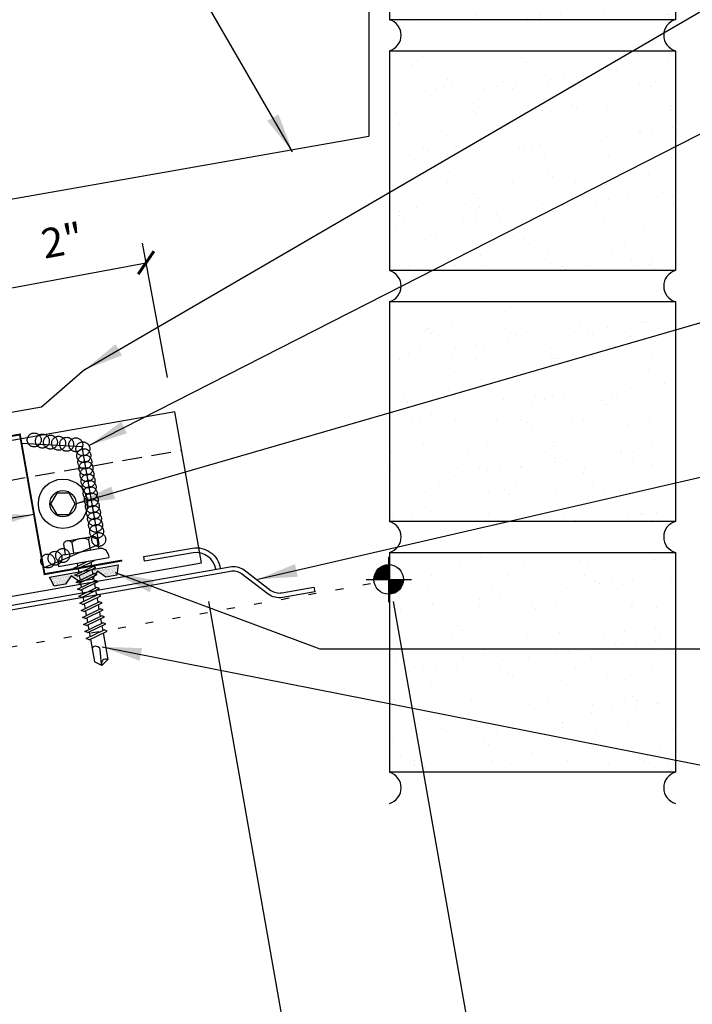
# Model space of a CAD drawing. Units: inches. Extents: x 7.9 to 40.8, y 6.3 to 38.
# Drawn here: x 24.6 to 33.1, y 12.6 to 25.1 of the extents above; entities that cross this region are included whole.
import ezdxf

# ---------------------------------------------------------------- set-up
doc = ezdxf.new("R2010")
doc.units = ezdxf.units.IN
doc.header["$MEASUREMENT"] = 0
for name, pattern in [('CENTER2', [1.125, 0.75, -0.125, 0.125, -0.125]), ('DASH2', [0.1875, 0.125, -0.0625]), ('DOT', [0.25, 0, -0.25])]:
    doc.linetypes.add(name, pattern=pattern)
for name, color, linetype in [('CLO', 3, 'Continuous'), ('DIM', 2, 'Continuous'), ('FASTENER', 9, 'Continuous'), ('PANEL', 11, 'Continuous'), ('SEALANT', 253, 'CENTER2'), ('SECTION', 11, 'Continuous'), ('STLA', 10, 'Continuous'), ('TAPE', 8, 'Continuous'), ('TEXT', 2, 'Continuous'), ('TRIM', 6, 'Continuous'), ('WALL', 9, 'Continuous')]:
    doc.layers.add(name, color=color, linetype=linetype)
doc.styles.add('TEXT', font='SIMPLEX', dxfattribs={"width": 0.75, "height": 6})
doc.styles.add('TEXT1', font='ROMANS.shx', dxfattribs={"width": 0.75, "height": 0.375})
doc.dimstyles.new('DETAIL', dxfattribs={"dimscale": 4, "dimtxt": 0.375, "dimasz": 0.0625, "dimexe": 0.0625, "dimexo": 0.125, "dimgap": 0.0625, "dimtad": 1, "dimdec": 4, "dimzin": 3, "dimdsep": 46, "dimlunit": 4, "dimtxsty": 'TEXT1', "dimblk": 'ARCHTICK', "dimcen": 0.0625, "dimclrd": 7, "dimclre": 7, "dimclrt": 2, "dimadec": 0, "dimazin": 0, "dimtfac": 0.59375, "dimtdec": 4, "dimtmove": 0, "dimatfit": 3, "dimfxl": 0, "dimfrac": 2, "dimtolj": 1, "dimtzin": 3, "dimarcsym": 0})
doc.dimstyles.new('DETAIL$7', dxfattribs={"dimscale": 4, "dimtxt": 6, "dimasz": 0.125, "dimexe": 0.0625, "dimexo": 0.125, "dimgap": 0.0625, "dimtad": 1, "dimdec": 5, "dimzin": 3, "dimdsep": 46, "dimlunit": 4, "dimtxsty": 'TEXT', "dimblk": 'ARCHTICK', "dimcen": 0.0625, "dimclrd": 7, "dimclre": 7, "dimclrt": 2, "dimadec": 0, "dimazin": 0, "dimtfac": 0.666667, "dimtdec": 5, "dimtmove": 0, "dimatfit": 3, "dimfxl": 0, "dimfrac": 2, "dimtolj": 1, "dimtzin": 3, "dimarcsym": 0})

# ---------------------------------------------------------------- blocks, each defined once
blk = doc.blocks.new('MB_516W')
blk.add_lwpolyline([(-0.078, 0.135), (-0.156, 0), (-0.078, -0.135), (0.078, -0.135), (0.156, 0), (0.078, 0.135)], close=True)
for radius in [0.312, 0.166]:
    blk.add_circle((0, 0), radius)
blk = doc.blocks.new('*X2')
at = {"color": 0}
for p, q in [((-0.434, 0.135), (-0.434, 0.135)), ((-0.422, 0.141), (-0.422, 0.141)), ((-0.422, 0.129), (-0.422, 0.129)), ((-0.41, 0.135), (-0.41, 0.135)), ((-0.398, 0.141), (-0.398, 0.141)), ((-0.398, 0.129), (-0.398, 0.129)), ((-0.387, 0.135), (-0.387, 0.135)), ((-0.375, 0.141), (-0.375, 0.141)), ((-0.375, 0.129), (-0.375, 0.129)), ((-0.363, 0.135), (-0.363, 0.135)), ((-0.352, 0.141), (-0.352, 0.141)), ((-0.352, 0.129), (-0.352, 0.129)), ((-0.34, 0.135), (-0.34, 0.135)), ((-0.328, 0.141), (-0.328, 0.141)), ((-0.328, 0.129), (-0.328, 0.129)), ((-0.316, 0.135), (-0.316, 0.135)), ((-0.305, 0.141), (-0.305, 0.141)), ((-0.305, 0.129), (-0.305, 0.129)), ((-0.293, 0.135), (-0.293, 0.135)), ((-0.281, 0.141), (-0.281, 0.141)), ((-0.281, 0.129), (-0.281, 0.129)), ((-0.27, 0.135), (-0.27, 0.135)), ((-0.258, 0.141), (-0.258, 0.141)), ((-0.258, 0.129), (-0.258, 0.129)), ((-0.246, 0.135), (-0.246, 0.135)), ((-0.234, 0.141), (-0.234, 0.141)), ((-0.234, 0.129), (-0.234, 0.129)), ((-0.223, 0.135), (-0.223, 0.135)), ((-0.211, 0.141), (-0.211, 0.141)), ((-0.211, 0.129), (-0.211, 0.129)), ((-0.199, 0.135), (-0.199, 0.135)), ((-0.188, 0.141), (-0.188, 0.141)), ((-0.188, 0.129), (-0.188, 0.129)), ((-0.176, 0.135), (-0.176, 0.135)), ((-0.164, 0.141), (-0.164, 0.141)), ((-0.164, 0.129), (-0.164, 0.129)), ((-0.152, 0.135), (-0.152, 0.135)), ((-0.141, 0.141), (-0.141, 0.141)), ((-0.141, 0.129), (-0.141, 0.129)), ((-0.129, 0.135), (-0.129, 0.135)), ((-0.117, 0.141), (-0.117, 0.141)), ((-0.117, 0.129), (-0.117, 0.129)), ((-0.105, 0.135), (-0.105, 0.135)), ((-0.094, 0.141), (-0.094, 0.141)), ((-0.094, 0.129), (-0.094, 0.129)), ((-0.082, 0.135), (-0.082, 0.135)), ((-0.07, 0.141), (-0.07, 0.141)), ((-0.07, 0.129), (-0.07, 0.129)), ((-0.059, 0.135), (-0.059, 0.135)), ((-0.047, 0.141), (-0.047, 0.141)), ((-0.047, 0.129), (-0.047, 0.129)), ((-0.035, 0.135), (-0.035, 0.135)), ((-0.023, 0.141), (-0.023, 0.141)), ((-0.023, 0.129), (-0.023, 0.129)), ((-0.012, 0.135), (-0.012, 0.135)), ((0, 0.141), (0, 0.141)), ((0, 0.129), (0, 0.129)), ((0.012, 0.135), (0.012, 0.135)), ((0.023, 0.141), (0.023, 0.141)), ((0.023, 0.129), (0.023, 0.129)), ((0.035, 0.135), (0.035, 0.135)), ((0.047, 0.141), (0.047, 0.141)), ((0.047, 0.129), (0.047, 0.129)), ((0.059, 0.135), (0.059, 0.135)), ((0.07, 0.141), (0.07, 0.141)), ((0.07, 0.129), (0.07, 0.129)), ((0.082, 0.135), (0.082, 0.135)), ((0.094, 0.141), (0.094, 0.141)), ((0.094, 0.129), (0.094, 0.129)), ((0.105, 0.135), (0.105, 0.135)), ((0.117, 0.141), (0.117, 0.141)), ((0.117, 0.129), (0.117, 0.129)), ((0.129, 0.135), (0.129, 0.135)), ((0.141, 0.141), (0.141, 0.141)), ((0.141, 0.129), (0.141, 0.129)), ((0.152, 0.135), (0.152, 0.135)), ((0.164, 0.141), (0.164, 0.141)), ((0.164, 0.129), (0.164, 0.129)), ((0.176, 0.135), (0.176, 0.135)), ((0.188, 0.141), (0.188, 0.141)), ((0.188, 0.129), (0.188, 0.129)), ((0.199, 0.135), (0.199, 0.135)), ((0.211, 0.141), (0.211, 0.141)), ((0.211, 0.129), (0.211, 0.129)), ((0.223, 0.135), (0.223, 0.135)), ((0.234, 0.141), (0.234, 0.141)), ((0.234, 0.129), (0.234, 0.129)), ((0.246, 0.135), (0.246, 0.135)), ((0.258, 0.141), (0.258, 0.141)), ((0.258, 0.129), (0.258, 0.129)), ((0.27, 0.135), (0.27, 0.135)), ((0.281, 0.141), (0.281, 0.141)), ((0.281, 0.129), (0.281, 0.129)), ((0.293, 0.135), (0.293, 0.135)), ((0.305, 0.141), (0.305, 0.141)), ((0.305, 0.129), (0.305, 0.129)), ((0.316, 0.135), (0.316, 0.135)), ((0.328, 0.141), (0.328, 0.141)), ((0.328, 0.129), (0.328, 0.129)), ((0.34, 0.135), (0.34, 0.135)), ((0.352, 0.141), (0.352, 0.141)), ((0.352, 0.129), (0.352, 0.129)), ((0.363, 0.135), (0.363, 0.135)), ((0.375, 0.141), (0.375, 0.141)), ((0.375, 0.129), (0.375, 0.129)), ((0.387, 0.135), (0.387, 0.135)), ((0.398, 0.141), (0.398, 0.141)), ((0.398, 0.129), (0.398, 0.129)), ((0.41, 0.135), (0.41, 0.135)), ((0.422, 0.141), (0.422, 0.141)), ((0.422, 0.129), (0.422, 0.129)), ((0.434, 0.135), (0.434, 0.135)), ((-0.434, 0.123), (-0.434, 0.123)), ((-0.422, 0.117), (-0.422, 0.117)), ((-0.422, 0.105), (-0.422, 0.105)), ((-0.422, 0.094), (-0.422, 0.094)), ((-0.422, 0.082), (-0.422, 0.082)), ((-0.41, 0.123), (-0.41, 0.123)), ((-0.41, 0.111), (-0.41, 0.111)), ((-0.41, 0.1), (-0.41, 0.1)), ((-0.41, 0.088), (-0.41, 0.088)), ((-0.41, 0.076), (-0.41, 0.076)), ((-0.41, 0.064), (-0.41, 0.064)), ((-0.41, 0.053), (-0.41, 0.053)), ((-0.41, 0.041), (-0.41, 0.041)), ((-0.398, 0.117), (-0.398, 0.117)), ((-0.398, 0.105), (-0.398, 0.105)), ((-0.398, 0.094), (-0.398, 0.094)), ((-0.398, 0.082), (-0.398, 0.082)), ((-0.398, 0.07), (-0.398, 0.07)), ((-0.398, 0.059), (-0.398, 0.059)), ((-0.398, 0.047), (-0.398, 0.047)), ((-0.398, 0.035), (-0.398, 0.035)), ((-0.398, 0.023), (-0.398, 0.023)), ((-0.387, 0.123), (-0.387, 0.123)), ((-0.387, 0.111), (-0.387, 0.111)), ((-0.387, 0.1), (-0.387, 0.1)), ((-0.387, 0.088), (-0.387, 0.088)), ((-0.387, 0.076), (-0.387, 0.076)), ((-0.387, 0.064), (-0.387, 0.064)), ((-0.387, 0.053), (-0.387, 0.053)), ((-0.387, 0.041), (-0.387, 0.041)), ((-0.387, 0.029), (-0.387, 0.029)), ((-0.375, 0.117), (-0.375, 0.117)), ((-0.375, 0.105), (-0.375, 0.105)), ((-0.375, 0.094), (-0.375, 0.094)), ((-0.375, 0.082), (-0.375, 0.082)), ((-0.375, 0.07), (-0.375, 0.07)), ((-0.375, 0.059), (-0.375, 0.059)), ((-0.375, 0.047), (-0.375, 0.047)), ((-0.375, 0.035), (-0.375, 0.035)), ((-0.375, 0.023), (-0.375, 0.023)), ((-0.363, 0.123), (-0.363, 0.123)), ((-0.363, 0.111), (-0.363, 0.111)), ((-0.363, 0.1), (-0.363, 0.1)), ((-0.363, 0.088), (-0.363, 0.088)), ((-0.363, 0.076), (-0.363, 0.076)), ((-0.363, 0.064), (-0.363, 0.064)), ((-0.363, 0.053), (-0.363, 0.053)), ((-0.363, 0.041), (-0.363, 0.041)), ((-0.363, 0.029), (-0.363, 0.029)), ((-0.352, 0.117), (-0.352, 0.117)), ((-0.352, 0.105), (-0.352, 0.105)), ((-0.352, 0.094), (-0.352, 0.094)), ((-0.352, 0.082), (-0.352, 0.082)), ((-0.352, 0.07), (-0.352, 0.07)), ((-0.352, 0.059), (-0.352, 0.059)), ((-0.352, 0.047), (-0.352, 0.047)), ((-0.352, 0.035), (-0.352, 0.035)), ((-0.352, 0.023), (-0.352, 0.023)), ((-0.34, 0.123), (-0.34, 0.123)), ((-0.34, 0.111), (-0.34, 0.111)), ((-0.34, 0.1), (-0.34, 0.1)), ((-0.34, 0.088), (-0.34, 0.088)), ((-0.34, 0.076), (-0.34, 0.076)), ((-0.34, 0.064), (-0.34, 0.064)), ((-0.34, 0.053), (-0.34, 0.053)), ((-0.34, 0.041), (-0.34, 0.041)), ((-0.34, 0.029), (-0.34, 0.029)), ((-0.328, 0.117), (-0.328, 0.117)), ((-0.328, 0.105), (-0.328, 0.105)), ((-0.328, 0.094), (-0.328, 0.094)), ((-0.328, 0.082), (-0.328, 0.082)), ((-0.328, 0.07), (-0.328, 0.07)), ((-0.328, 0.059), (-0.328, 0.059)), ((-0.328, 0.047), (-0.328, 0.047)), ((-0.328, 0.035), (-0.328, 0.035)), ((-0.328, 0.023), (-0.328, 0.023)), ((-0.316, 0.123), (-0.316, 0.123)), ((-0.316, 0.111), (-0.316, 0.111)), ((-0.316, 0.1), (-0.316, 0.1)), ((-0.316, 0.088), (-0.316, 0.088)), ((-0.316, 0.076), (-0.316, 0.076)), ((-0.316, 0.064), (-0.316, 0.064)), ((-0.316, 0.053), (-0.316, 0.053)), ((-0.316, 0.041), (-0.316, 0.041)), ((-0.316, 0.029), (-0.316, 0.029)), ((-0.305, 0.117), (-0.305, 0.117)), ((-0.305, 0.105), (-0.305, 0.105)), ((-0.305, 0.094), (-0.305, 0.094)), ((-0.305, 0.082), (-0.305, 0.082)), ((-0.305, 0.07), (-0.305, 0.07)), ((-0.305, 0.059), (-0.305, 0.059)), ((-0.305, 0.047), (-0.305, 0.047)), ((-0.305, 0.035), (-0.305, 0.035)), ((-0.305, 0.023), (-0.305, 0.023)), ((-0.293, 0.123), (-0.293, 0.123)), ((-0.293, 0.111), (-0.293, 0.111)), ((-0.293, 0.1), (-0.293, 0.1)), ((-0.293, 0.088), (-0.293, 0.088)), ((-0.293, 0.076), (-0.293, 0.076)), ((-0.293, 0.064), (-0.293, 0.064)), ((-0.293, 0.053), (-0.293, 0.053)), ((-0.293, 0.041), (-0.293, 0.041)), ((-0.293, 0.029), (-0.293, 0.029)), ((-0.281, 0.117), (-0.281, 0.117)), ((-0.281, 0.105), (-0.281, 0.105)), ((-0.281, 0.094), (-0.281, 0.094)), ((-0.281, 0.082), (-0.281, 0.082)), ((-0.281, 0.07), (-0.281, 0.07)), ((-0.281, 0.059), (-0.281, 0.059)), ((-0.281, 0.047), (-0.281, 0.047)), ((-0.281, 0.035), (-0.281, 0.035)), ((-0.281, 0.023), (-0.281, 0.023)), ((-0.27, 0.123), (-0.27, 0.123)), ((-0.27, 0.111), (-0.27, 0.111)), ((-0.27, 0.1), (-0.27, 0.1)), ((-0.27, 0.088), (-0.27, 0.088)), ((-0.27, 0.076), (-0.27, 0.076)), ((-0.27, 0.064), (-0.27, 0.064)), ((-0.27, 0.053), (-0.27, 0.053)), ((-0.27, 0.041), (-0.27, 0.041)), ((-0.27, 0.029), (-0.27, 0.029)), ((-0.258, 0.117), (-0.258, 0.117)), ((-0.258, 0.105), (-0.258, 0.105)), ((-0.258, 0.094), (-0.258, 0.094)), ((-0.258, 0.082), (-0.258, 0.082)), ((-0.258, 0.07), (-0.258, 0.07)), ((-0.258, 0.059), (-0.258, 0.059)), ((-0.258, 0.047), (-0.258, 0.047)), ((-0.258, 0.035), (-0.258, 0.035)), ((-0.258, 0.023), (-0.258, 0.023)), ((-0.246, 0.123), (-0.246, 0.123)), ((-0.246, 0.111), (-0.246, 0.111)), ((-0.246, 0.1), (-0.246, 0.1)), ((-0.246, 0.088), (-0.246, 0.088)), ((-0.246, 0.076), (-0.246, 0.076)), ((-0.246, 0.064), (-0.246, 0.064)), ((-0.246, 0.053), (-0.246, 0.053)), ((-0.246, 0.041), (-0.246, 0.041)), ((-0.234, 0.117), (-0.234, 0.117)), ((-0.234, 0.105), (-0.234, 0.105)), ((-0.234, 0.094), (-0.234, 0.094)), ((-0.234, 0.082), (-0.234, 0.082)), ((-0.234, 0.07), (-0.234, 0.07)), ((-0.234, 0.059), (-0.234, 0.059)), ((-0.234, 0.047), (-0.234, 0.047)), ((-0.223, 0.123), (-0.223, 0.123)), ((-0.223, 0.111), (-0.223, 0.111)), ((-0.223, 0.1), (-0.223, 0.1)), ((-0.223, 0.088), (-0.223, 0.088)), ((-0.223, 0.076), (-0.223, 0.076)), ((-0.223, 0.064), (-0.223, 0.064)), ((-0.211, 0.117), (-0.211, 0.117)), ((-0.211, 0.105), (-0.211, 0.105)), ((-0.211, 0.094), (-0.211, 0.094)), ((-0.211, 0.082), (-0.211, 0.082)), ((-0.211, 0.07), (-0.211, 0.07)), ((-0.199, 0.123), (-0.199, 0.123)), ((-0.199, 0.111), (-0.199, 0.111)), ((-0.199, 0.1), (-0.199, 0.1)), ((-0.199, 0.088), (-0.199, 0.088)), ((-0.188, 0.117), (-0.188, 0.117)), ((-0.188, 0.105), (-0.188, 0.105)), ((-0.188, 0.094), (-0.188, 0.094)), ((-0.176, 0.123), (-0.176, 0.123)), ((-0.176, 0.111), (-0.176, 0.111)), ((-0.164, 0.117), (-0.164, 0.117)), ((-0.164, 0.105), (-0.164, 0.105)), ((-0.152, 0.123), (-0.152, 0.123)), ((-0.152, 0.111), (-0.152, 0.111)), ((-0.152, 0.1), (-0.152, 0.1)), ((-0.141, 0.117), (-0.141, 0.117)), ((-0.141, 0.105), (-0.141, 0.105)), ((-0.141, 0.094), (-0.141, 0.094)), ((-0.141, 0.082), (-0.141, 0.082)), ((-0.129, 0.123), (-0.129, 0.123)), ((-0.129, 0.111), (-0.129, 0.111)), ((-0.129, 0.1), (-0.129, 0.1)), ((-0.129, 0.088), (-0.129, 0.088)), ((-0.129, 0.076), (-0.129, 0.076)), ((-0.117, 0.117), (-0.117, 0.117)), ((-0.117, 0.105), (-0.117, 0.105)), ((-0.117, 0.094), (-0.117, 0.094)), ((-0.117, 0.082), (-0.117, 0.082)), ((-0.117, 0.07), (-0.117, 0.07)), ((-0.117, 0.059), (-0.117, 0.059)), ((-0.105, 0.123), (-0.105, 0.123)), ((-0.105, 0.111), (-0.105, 0.111)), ((-0.105, 0.1), (-0.105, 0.1)), ((-0.105, 0.088), (-0.105, 0.088)), ((-0.105, 0.076), (-0.105, 0.076)), ((-0.105, 0.064), (-0.105, 0.064)), ((-0.105, 0.053), (-0.105, 0.053)), ((-0.094, 0.117), (-0.094, 0.117)), ((-0.094, 0.105), (-0.094, 0.105)), ((-0.094, 0.094), (-0.094, 0.094)), ((-0.094, 0.082), (-0.094, 0.082)), ((-0.094, 0.07), (-0.094, 0.07)), ((-0.094, 0.059), (-0.094, 0.059)), ((-0.094, 0.047), (-0.094, 0.047)), ((-0.094, 0.035), (-0.094, 0.035)), ((-0.082, 0.123), (-0.082, 0.123)), ((-0.082, 0.111), (-0.082, 0.111)), ((-0.082, 0.1), (-0.082, 0.1)), ((-0.082, 0.088), (-0.082, 0.088)), ((-0.082, 0.076), (-0.082, 0.076)), ((-0.082, 0.064), (-0.082, 0.064)), ((-0.082, 0.053), (-0.082, 0.053)), ((-0.082, 0.041), (-0.082, 0.041)), ((-0.082, 0.029), (-0.082, 0.029)), ((-0.07, 0.117), (-0.07, 0.117)), ((-0.07, 0.105), (-0.07, 0.105)), ((-0.07, 0.094), (-0.07, 0.094)), ((-0.07, 0.082), (-0.07, 0.082)), ((-0.07, 0.07), (-0.07, 0.07)), ((-0.07, 0.059), (-0.07, 0.059)), ((-0.07, 0.047), (-0.07, 0.047)), ((-0.07, 0.035), (-0.07, 0.035)), ((-0.07, 0.023), (-0.07, 0.023)), ((-0.059, 0.123), (-0.059, 0.123)), ((-0.059, 0.111), (-0.059, 0.111)), ((-0.059, 0.1), (-0.059, 0.1)), ((-0.059, 0.088), (-0.059, 0.088)), ((-0.059, 0.076), (-0.059, 0.076)), ((-0.059, 0.064), (-0.059, 0.064)), ((-0.059, 0.053), (-0.059, 0.053)), ((-0.059, 0.041), (-0.059, 0.041)), ((-0.059, 0.029), (-0.059, 0.029)), ((-0.047, 0.117), (-0.047, 0.117)), ((-0.047, 0.105), (-0.047, 0.105)), ((-0.047, 0.094), (-0.047, 0.094)), ((-0.047, 0.082), (-0.047, 0.082)), ((-0.047, 0.07), (-0.047, 0.07)), ((-0.047, 0.059), (-0.047, 0.059)), ((-0.047, 0.047), (-0.047, 0.047)), ((-0.047, 0.035), (-0.047, 0.035)), ((-0.047, 0.023), (-0.047, 0.023)), ((-0.035, 0.123), (-0.035, 0.123)), ((-0.035, 0.111), (-0.035, 0.111)), ((-0.035, 0.1), (-0.035, 0.1)), ((-0.035, 0.088), (-0.035, 0.088)), ((-0.035, 0.076), (-0.035, 0.076)), ((-0.035, 0.064), (-0.035, 0.064)), ((-0.035, 0.053), (-0.035, 0.053)), ((-0.035, 0.041), (-0.035, 0.041)), ((-0.035, 0.029), (-0.035, 0.029)), ((-0.023, 0.117), (-0.023, 0.117)), ((-0.023, 0.105), (-0.023, 0.105)), ((-0.023, 0.094), (-0.023, 0.094)), ((-0.023, 0.082), (-0.023, 0.082)), ((-0.023, 0.07), (-0.023, 0.07)), ((-0.023, 0.059), (-0.023, 0.059)), ((-0.023, 0.047), (-0.023, 0.047)), ((-0.023, 0.035), (-0.023, 0.035)), ((-0.023, 0.023), (-0.023, 0.023)), ((-0.012, 0.123), (-0.012, 0.123)), ((-0.012, 0.111), (-0.012, 0.111)), ((-0.012, 0.1), (-0.012, 0.1)), ((-0.012, 0.088), (-0.012, 0.088)), ((-0.012, 0.076), (-0.012, 0.076)), ((-0.012, 0.064), (-0.012, 0.064)), ((-0.012, 0.053), (-0.012, 0.053)), ((-0.012, 0.041), (-0.012, 0.041)), ((-0.012, 0.029), (-0.012, 0.029)), ((0, 0.117), (0, 0.117)), ((0, 0.105), (0, 0.105)), ((0, 0.094), (0, 0.094)), ((0, 0.082), (0, 0.082)), ((0, 0.07), (0, 0.07)), ((0, 0.059), (0, 0.059)), ((0, 0.047), (0, 0.047)), ((0, 0.035), (0, 0.035)), ((0, 0.023), (0, 0.023)), ((0.012, 0.123), (0.012, 0.123)), ((0.012, 0.111), (0.012, 0.111)), ((0.012, 0.1), (0.012, 0.1)), ((0.012, 0.088), (0.012, 0.088)), ((0.012, 0.076), (0.012, 0.076)), ((0.012, 0.064), (0.012, 0.064)), ((0.012, 0.053), (0.012, 0.053)), ((0.012, 0.041), (0.012, 0.041)), ((0.012, 0.029), (0.012, 0.029)), ((0.023, 0.117), (0.023, 0.117)), ((0.023, 0.105), (0.023, 0.105)), ((0.023, 0.094), (0.023, 0.094)), ((0.023, 0.082), (0.023, 0.082)), ((0.023, 0.07), (0.023, 0.07)), ((0.023, 0.059), (0.023, 0.059)), ((0.023, 0.047), (0.023, 0.047)), ((0.023, 0.035), (0.023, 0.035)), ((0.023, 0.023), (0.023, 0.023)), ((0.035, 0.123), (0.035, 0.123)), ((0.035, 0.111), (0.035, 0.111)), ((0.035, 0.1), (0.035, 0.1)), ((0.035, 0.088), (0.035, 0.088)), ((0.035, 0.076), (0.035, 0.076)), ((0.035, 0.064), (0.035, 0.064)), ((0.035, 0.053), (0.035, 0.053)), ((0.035, 0.041), (0.035, 0.041)), ((0.035, 0.029), (0.035, 0.029)), ((0.047, 0.117), (0.047, 0.117)), ((0.047, 0.105), (0.047, 0.105)), ((0.047, 0.094), (0.047, 0.094)), ((0.047, 0.082), (0.047, 0.082)), ((0.047, 0.07), (0.047, 0.07)), ((0.047, 0.059), (0.047, 0.059)), ((0.047, 0.047), (0.047, 0.047)), ((0.047, 0.035), (0.047, 0.035)), ((0.047, 0.023), (0.047, 0.023)), ((0.059, 0.123), (0.059, 0.123)), ((0.059, 0.111), (0.059, 0.111)), ((0.059, 0.1), (0.059, 0.1)), ((0.059, 0.088), (0.059, 0.088)), ((0.059, 0.076), (0.059, 0.076)), ((0.059, 0.064), (0.059, 0.064)), ((0.059, 0.053), (0.059, 0.053)), ((0.059, 0.041), (0.059, 0.041)), ((0.059, 0.029), (0.059, 0.029)), ((0.07, 0.117), (0.07, 0.117)), ((0.07, 0.105), (0.07, 0.105)), ((0.07, 0.094), (0.07, 0.094)), ((0.07, 0.082), (0.07, 0.082)), ((0.07, 0.07), (0.07, 0.07)), ((0.07, 0.059), (0.07, 0.059)), ((0.07, 0.047), (0.07, 0.047)), ((0.07, 0.035), (0.07, 0.035)), ((0.07, 0.023), (0.07, 0.023)), ((0.082, 0.123), (0.082, 0.123)), ((0.082, 0.111), (0.082, 0.111)), ((0.082, 0.1), (0.082, 0.1)), ((0.082, 0.088), (0.082, 0.088)), ((0.082, 0.076), (0.082, 0.076)), ((0.082, 0.064), (0.082, 0.064)), ((0.082, 0.053), (0.082, 0.053)), ((0.082, 0.041), (0.082, 0.041)), ((0.082, 0.029), (0.082, 0.029)), ((0.094, 0.117), (0.094, 0.117)), ((0.094, 0.105), (0.094, 0.105)), ((0.094, 0.094), (0.094, 0.094)), ((0.094, 0.082), (0.094, 0.082)), ((0.094, 0.07), (0.094, 0.07)), ((0.094, 0.059), (0.094, 0.059)), ((0.094, 0.047), (0.094, 0.047)), ((0.094, 0.035), (0.094, 0.035)), ((0.105, 0.123), (0.105, 0.123)), ((0.105, 0.111), (0.105, 0.111)), ((0.105, 0.1), (0.105, 0.1)), ((0.105, 0.088), (0.105, 0.088)), ((0.105, 0.076), (0.105, 0.076)), ((0.105, 0.064), (0.105, 0.064)), ((0.105, 0.053), (0.105, 0.053)), ((0.117, 0.117), (0.117, 0.117)), ((0.117, 0.105), (0.117, 0.105)), ((0.117, 0.094), (0.117, 0.094)), ((0.117, 0.082), (0.117, 0.082)), ((0.117, 0.07), (0.117, 0.07)), ((0.117, 0.059), (0.117, 0.059)), ((0.129, 0.123), (0.129, 0.123)), ((0.129, 0.111), (0.129, 0.111)), ((0.129, 0.1), (0.129, 0.1)), ((0.129, 0.088), (0.129, 0.088)), ((0.129, 0.076), (0.129, 0.076)), ((0.141, 0.117), (0.141, 0.117)), ((0.141, 0.105), (0.141, 0.105)), ((0.141, 0.094), (0.141, 0.094)), ((0.141, 0.082), (0.141, 0.082)), ((0.152, 0.123), (0.152, 0.123)), ((0.152, 0.111), (0.152, 0.111)), ((0.152, 0.1), (0.152, 0.1)), ((0.164, 0.117), (0.164, 0.117)), ((0.164, 0.105), (0.164, 0.105)), ((0.176, 0.123), (0.176, 0.123)), ((0.176, 0.111), (0.176, 0.111)), ((0.188, 0.117), (0.188, 0.117)), ((0.188, 0.105), (0.188, 0.105)), ((0.188, 0.094), (0.188, 0.094)), ((0.199, 0.123), (0.199, 0.123)), ((0.199, 0.111), (0.199, 0.111)), ((0.199, 0.1), (0.199, 0.1)), ((0.199, 0.088), (0.199, 0.088)), ((0.211, 0.117), (0.211, 0.117)), ((0.211, 0.105), (0.211, 0.105)), ((0.211, 0.094), (0.211, 0.094)), ((0.211, 0.082), (0.211, 0.082)), ((0.211, 0.07), (0.211, 0.07)), ((0.223, 0.123), (0.223, 0.123)), ((0.223, 0.111), (0.223, 0.111)), ((0.223, 0.1), (0.223, 0.1)), ((0.223, 0.088), (0.223, 0.088)), ((0.223, 0.076), (0.223, 0.076)), ((0.223, 0.064), (0.223, 0.064)), ((0.234, 0.117), (0.234, 0.117)), ((0.234, 0.105), (0.234, 0.105)), ((0.234, 0.094), (0.234, 0.094)), ((0.234, 0.082), (0.234, 0.082)), ((0.234, 0.07), (0.234, 0.07)), ((0.234, 0.059), (0.234, 0.059)), ((0.234, 0.047), (0.234, 0.047)), ((0.246, 0.123), (0.246, 0.123)), ((0.246, 0.111), (0.246, 0.111)), ((0.246, 0.1), (0.246, 0.1)), ((0.246, 0.088), (0.246, 0.088)), ((0.246, 0.076), (0.246, 0.076)), ((0.246, 0.064), (0.246, 0.064)), ((0.246, 0.053), (0.246, 0.053)), ((0.246, 0.041), (0.246, 0.041)), ((0.258, 0.117), (0.258, 0.117)), ((0.258, 0.105), (0.258, 0.105)), ((0.258, 0.094), (0.258, 0.094)), ((0.258, 0.082), (0.258, 0.082)), ((0.258, 0.07), (0.258, 0.07)), ((0.258, 0.059), (0.258, 0.059)), ((0.258, 0.047), (0.258, 0.047)), ((0.258, 0.035), (0.258, 0.035)), ((0.258, 0.023), (0.258, 0.023)), ((0.27, 0.123), (0.27, 0.123)), ((0.27, 0.111), (0.27, 0.111)), ((0.27, 0.1), (0.27, 0.1)), ((0.27, 0.088), (0.27, 0.088)), ((0.27, 0.076), (0.27, 0.076)), ((0.27, 0.064), (0.27, 0.064)), ((0.27, 0.053), (0.27, 0.053)), ((0.27, 0.041), (0.27, 0.041)), ((0.27, 0.029), (0.27, 0.029)), ((0.281, 0.117), (0.281, 0.117)), ((0.281, 0.105), (0.281, 0.105)), ((0.281, 0.094), (0.281, 0.094)), ((0.281, 0.082), (0.281, 0.082)), ((0.281, 0.07), (0.281, 0.07)), ((0.281, 0.059), (0.281, 0.059)), ((0.281, 0.047), (0.281, 0.047)), ((0.281, 0.035), (0.281, 0.035)), ((0.281, 0.023), (0.281, 0.023)), ((0.293, 0.123), (0.293, 0.123)), ((0.293, 0.111), (0.293, 0.111)), ((0.293, 0.1), (0.293, 0.1)), ((0.293, 0.088), (0.293, 0.088)), ((0.293, 0.076), (0.293, 0.076)), ((0.293, 0.064), (0.293, 0.064)), ((0.293, 0.053), (0.293, 0.053)), ((0.293, 0.041), (0.293, 0.041)), ((0.293, 0.029), (0.293, 0.029)), ((0.305, 0.117), (0.305, 0.117)), ((0.305, 0.105), (0.305, 0.105)), ((0.305, 0.094), (0.305, 0.094)), ((0.305, 0.082), (0.305, 0.082)), ((0.305, 0.07), (0.305, 0.07)), ((0.305, 0.059), (0.305, 0.059)), ((0.305, 0.047), (0.305, 0.047)), ((0.305, 0.035), (0.305, 0.035)), ((0.305, 0.023), (0.305, 0.023)), ((0.316, 0.123), (0.316, 0.123)), ((0.316, 0.111), (0.316, 0.111)), ((0.316, 0.1), (0.316, 0.1)), ((0.316, 0.088), (0.316, 0.088)), ((0.316, 0.076), (0.316, 0.076)), ((0.316, 0.064), (0.316, 0.064)), ((0.316, 0.053), (0.316, 0.053)), ((0.316, 0.041), (0.316, 0.041)), ((0.316, 0.029), (0.316, 0.029)), ((0.328, 0.117), (0.328, 0.117)), ((0.328, 0.105), (0.328, 0.105)), ((0.328, 0.094), (0.328, 0.094)), ((0.328, 0.082), (0.328, 0.082)), ((0.328, 0.07), (0.328, 0.07)), ((0.328, 0.059), (0.328, 0.059)), ((0.328, 0.047), (0.328, 0.047)), ((0.328, 0.035), (0.328, 0.035)), ((0.328, 0.023), (0.328, 0.023)), ((0.34, 0.123), (0.34, 0.123)), ((0.34, 0.111), (0.34, 0.111)), ((0.34, 0.1), (0.34, 0.1)), ((0.34, 0.088), (0.34, 0.088)), ((0.34, 0.076), (0.34, 0.076)), ((0.34, 0.064), (0.34, 0.064)), ((0.34, 0.053), (0.34, 0.053)), ((0.34, 0.041), (0.34, 0.041)), ((0.34, 0.029), (0.34, 0.029)), ((0.352, 0.117), (0.352, 0.117)), ((0.352, 0.105), (0.352, 0.105)), ((0.352, 0.094), (0.352, 0.094)), ((0.352, 0.082), (0.352, 0.082)), ((0.352, 0.07), (0.352, 0.07)), ((0.352, 0.059), (0.352, 0.059)), ((0.352, 0.047), (0.352, 0.047)), ((0.352, 0.035), (0.352, 0.035)), ((0.352, 0.023), (0.352, 0.023)), ((0.363, 0.123), (0.363, 0.123)), ((0.363, 0.111), (0.363, 0.111)), ((0.363, 0.1), (0.363, 0.1)), ((0.363, 0.088), (0.363, 0.088)), ((0.363, 0.076), (0.363, 0.076)), ((0.363, 0.064), (0.363, 0.064)), ((0.363, 0.053), (0.363, 0.053)), ((0.363, 0.041), (0.363, 0.041)), ((0.363, 0.029), (0.363, 0.029)), ((0.375, 0.117), (0.375, 0.117)), ((0.375, 0.105), (0.375, 0.105)), ((0.375, 0.094), (0.375, 0.094)), ((0.375, 0.082), (0.375, 0.082)), ((0.375, 0.07), (0.375, 0.07)), ((0.375, 0.059), (0.375, 0.059)), ((0.375, 0.047), (0.375, 0.047)), ((0.375, 0.035), (0.375, 0.035)), ((0.375, 0.023), (0.375, 0.023)), ((0.387, 0.123), (0.387, 0.123)), ((0.387, 0.111), (0.387, 0.111)), ((0.387, 0.1), (0.387, 0.1)), ((0.387, 0.088), (0.387, 0.088)), ((0.387, 0.076), (0.387, 0.076)), ((0.387, 0.064), (0.387, 0.064)), ((0.387, 0.053), (0.387, 0.053)), ((0.387, 0.041), (0.387, 0.041)), ((0.387, 0.029), (0.387, 0.029)), ((0.398, 0.117), (0.398, 0.117)), ((0.398, 0.105), (0.398, 0.105)), ((0.398, 0.094), (0.398, 0.094)), ((0.398, 0.082), (0.398, 0.082)), ((0.398, 0.07), (0.398, 0.07)), ((0.398, 0.059), (0.398, 0.059)), ((0.398, 0.047), (0.398, 0.047)), ((0.398, 0.035), (0.398, 0.035)), ((0.398, 0.023), (0.398, 0.023)), ((0.41, 0.123), (0.41, 0.123)), ((0.41, 0.111), (0.41, 0.111)), ((0.41, 0.1), (0.41, 0.1)), ((0.41, 0.088), (0.41, 0.088)), ((0.41, 0.076), (0.41, 0.076)), ((0.41, 0.064), (0.41, 0.064)), ((0.41, 0.053), (0.41, 0.053)), ((0.41, 0.041), (0.41, 0.041)), ((0.422, 0.117), (0.422, 0.117)), ((0.422, 0.105), (0.422, 0.105)), ((0.422, 0.094), (0.422, 0.094)), ((0.422, 0.082), (0.422, 0.082)), ((0.434, 0.123), (0.434, 0.123))]:
    blk.add_line(p, q, dxfattribs=at)
blk = doc.blocks.new('MB_DBTAP')
at = {"layer": 'TAPE', "color": 9}
blk.add_lwpolyline([(-0.403, 0.018), (-0.442, 0.141), (0.442, 0.141), (0.403, 0.018), (0.26, 0.018), (0.17, 0.109), (0.079, 0.018), (0, 0.018), (-0.079, 0.018), (-0.17, 0.109), (-0.26, 0.018)], close=True, dxfattribs=at)
at = {"layer": 'TAPE', "color": 251}
blk.add_blockref('*X2', (0, 0), dxfattribs=at)
blk = doc.blocks.new('_ArchTick')
at = {"color": 0, "linetype": 'ByBlock', "const_width": 0.15}
blk.add_lwpolyline([(-0.5, -0.5), (0.5, 0.5)], dxfattribs=at)
blk = doc.blocks.new('*D16')
at = {"layer": 'DEFPOINTS', "color": 0}
for p in [(26.906, 18.228), (21.433, 8.561), (28.741, 7.823)]:
    blk.add_point(p, dxfattribs=at)
at = {"layer": 'DIM', "color": 7, "lineweight": -2}
for p, q in [((26.993, 17.736), (28.784, 7.577)), ((21.52, 8.069), (21.823, 6.35)), ((21.78, 6.596), (28.741, 7.823))]:
    blk.add_line(p, q, dxfattribs=at)
at = {"layer": 'DIM', "color": 7, "lineweight": -2, "xscale": 0.25, "yscale": 0.25, "zscale": 0.25}
for p, rotation in [((28.741, 7.823), 9.999999999999977), ((21.78, 6.596), 190)]:
    blk.add_blockref('_ArchTick', p, dxfattribs=dict(at, rotation=rotation))
at = {"layer": 'DIM', "color": 2, "insert": (25.178, 7.676), "char_height": 0.375, "attachment_point": 5, "rotation": 10, "style": 'TEXT1'}
blk.add_mtext('\\A1;7"', dxfattribs=at)
blk = doc.blocks.new('wp')
at = {"layer": 'SECTION'}
for p, q in [((0, -0.0958), (0, 0.0958)), ((-0.0958, 0), (0.0958, 0))]:
    blk.add_line(p, q, dxfattribs=at)
at = {"layer": 'SECTION', "const_width": 0.0625}
for points in [[(0, 0.0312, 0.414214), (-0.0312, 0, 1)], [(0, -0.0312, 0.414214), (0.0312, 0, 1)]]:
    blk.add_lwpolyline(points, format="xyb", dxfattribs=at)
at = {"layer": 'SECTION'}
blk.add_circle((0, 0), 0.0625, dxfattribs=at)
blk = doc.blocks.new('fz7')
at = {"layer": 'FASTENER'}
for p, q in [((-0.215, 0.305), (-0.215, 0.171)), ((-0.161, 0.337), (0.161, 0.337)), ((-0.107, 0.305), (-0.107, 0.171)), ((0.107, 0.305), (0.107, 0.171)), ((0.215, 0.305), (0.215, 0.171)), ((-0.224, 0.171), (0.215, 0.171)), ((-0.324, 0.071), (-0.324, 0.037)), ((-0.324, 0.037), (0.324, 0.037)), ((-0.139, -0.016), (0.046, 0.037)), ((-0.104, -0.036), (0.139, 0.033)), ((-0.086, 0.037), (-0.086, -0.001)), ((-0.086, 0.037), (0.086, 0.037)), ((0.086, 0.037), (0.133, 0.037)), ((0.086, 0.018), (0.086, -0.042)), ((0.139, 0.033), (0.133, 0.037)), ((0.324, 0.071), (0.324, 0.037)), ((-0.104, -0.036), (-0.139, -0.016)), ((-0.139, -0.107), (0.104, -0.038)), ((-0.104, -0.127), (-0.139, -0.107)), ((-0.104, -0.127), (0.139, -0.058)), ((-0.086, -0.031), (-0.086, -0.092)), ((-0.086, -0.122), (-0.086, -0.183)), ((0.086, -0.073), (0.086, -0.133)), ((0.139, -0.058), (0.104, -0.038)), ((-0.139, -0.198), (0.104, -0.128)), ((-0.104, -0.218), (-0.139, -0.198)), ((-0.139, -0.289), (0.104, -0.219)), ((-0.104, -0.218), (0.139, -0.149)), ((-0.104, -0.309), (0.139, -0.239)), ((-0.086, -0.213), (-0.086, -0.274)), ((0.086, -0.164), (0.086, -0.224)), ((0.139, -0.149), (0.104, -0.128)), ((0.139, -0.239), (0.104, -0.219)), ((-0.104, -0.309), (-0.139, -0.289)), ((-0.139, -0.38), (0.104, -0.31)), ((-0.104, -0.4), (0.139, -0.33)), ((-0.086, -0.304), (-0.086, -0.364)), ((0.086, -0.255), (0.086, -0.315)), ((0.086, -0.345), (0.086, -0.406)), ((0.139, -0.33), (0.104, -0.31)), ((-0.104, -0.4), (-0.139, -0.38)), ((-0.139, -0.47), (0.104, -0.401)), ((-0.104, -0.491), (-0.139, -0.47)), ((-0.139, -0.561), (0.104, -0.492)), ((-0.104, -0.491), (0.139, -0.421)), ((-0.086, -0.395), (-0.086, -0.455)), ((-0.086, -0.486), (-0.086, -0.546)), ((0.086, -0.436), (0.086, -0.497)), ((0.139, -0.421), (0.104, -0.401)), ((0.139, -0.512), (0.104, -0.492)), ((-0.104, -0.581), (-0.139, -0.561)), ((-0.139, -0.652), (0.104, -0.583)), ((-0.104, -0.581), (0.139, -0.512)), ((-0.104, -0.672), (0.139, -0.603)), ((-0.086, -0.577), (-0.086, -0.637)), ((0.086, -0.527), (0.086, -0.588)), ((0.086, -0.618), (0.086, -0.679)), ((0.139, -0.603), (0.104, -0.583)), ((-0.104, -0.672), (-0.139, -0.652)), ((-0.139, -0.743), (0.104, -0.674)), ((-0.104, -0.763), (-0.139, -0.743)), ((-0.104, -0.763), (0.139, -0.694)), ((-0.086, -0.667), (-0.086, -0.728)), ((0.086, -0.709), (0.086, -0.77)), ((0.139, -0.694), (0.104, -0.674)), ((-0.139, -0.834), (0.104, -0.765)), ((-0.104, -0.854), (-0.139, -0.834)), ((-0.139, -0.925), (0.104, -0.856)), ((-0.104, -0.854), (0.139, -0.785)), ((-0.086, -0.758), (-0.086, -0.819)), ((-0.086, -0.849), (-0.086, -0.91)), ((0.086, -0.8), (0.086, -0.861)), ((0.139, -0.785), (0.104, -0.765)), ((0.139, -0.876), (0.104, -0.856)), ((-0.104, -0.945), (-0.139, -0.925)), ((-0.104, -0.945), (0.139, -0.876)), ((-0.086, -0.94), (-0.086, -1.232)), ((0.086, -0.891), (0.086, -1.232)), ((-0.002, -1.277), (0.014, -1.091)), ((0, -1.293), (-0.086, -1.232)), ((0, -1.293), (0.086, -1.232))]:
    blk.add_line(p, q, dxfattribs=at)
for centre, radius, start, end in [((-0.161, 0.274), 0.0628, 29.8754, 150.1246), ((0, 0.141), 0.196, 56.9974, 123.0026), ((0.161, 0.274), 0.0628, 29.8754, 150.1246), ((-0.224, 0.071), 0.1, 90, 180), ((0.224, 0.071), 0.1, 0, 90), ((-0.046, -1.102), 0.0615, 11.1445, 130.906), ((0.054, -1.278), 0.0563, 55.4585, 194.8454)]:
    blk.add_arc(centre, radius, start, end, dxfattribs=at)

msp = doc.modelspace()

# ---------------------------------------------------------------- hatches: boundary and pattern name
at = {"layer": 'WALL'}
h = msp.add_hatch(dxfattribs=at)
h.set_pattern_fill('AR-SAND', color=256, scale=0.3125, style=0)
h.paths.add_polyline_path([(32.91362, 34.25832), (29.28862, 34.25832), (29.28862, 31.47233), (32.91362, 31.47233)])
h.paths.add_polyline_path([(32.91362, 30.65722), (30.32544, 29.27276, -0.15914538), (30.53157, 28.64156, -0.08339085), (30.47289, 28.29217), (32.91362, 28.29217)])
h.paths.add_polyline_path([(32.91362, 30.65722), (32.91362, 31.07816), (29.28862, 31.07816), (29.28862, 29.6969, -0.28279755), (30.32544, 29.27276)])
h.paths.add_polyline_path([(32.91362, 24.71783), (29.28862, 24.71783), (29.28862, 21.93184), (32.91362, 21.93184)])
h.paths.add_polyline_path([(32.91362, 21.53767), (29.28862, 21.53767), (29.28862, 18.75168), (32.91362, 18.75168)])
h.paths.add_polyline_path([(32.91362, 18.35751), (29.28862, 18.35751), (29.28862, 15.57152), (32.91362, 15.57152)])
h = msp.add_hatch(dxfattribs=at)
h.set_pattern_fill('AR-SAND', color=256, scale=0.3125, style=0)
h.paths.add_polyline_path([(29.28862, 29.6969), (29.28862, 28.80137), (30.14159, 28.80137), (30.14159, 28.29217), (30.47289, 28.29217, 0.08339085), (30.53157, 28.64156, 0.46277035)])
h.paths.add_polyline_path([(32.91362, 27.898), (30.2308, 27.898, -0.24602573), (29.28862, 27.58621), (29.28862, 27.52294), (29.30569, 27.46316), (29.35236, 27.46316), (29.34423, 27.49163), (29.35971, 27.51909), (29.37568, 27.46316), (29.42235, 27.46316), (29.41422, 27.49163), (29.4297, 27.51909), (29.44567, 27.46316), (29.49235, 27.46316), (29.48422, 27.49163), (29.49969, 27.51909), (29.51566, 27.46316), (29.56234, 27.46316), (29.55421, 27.49163), (29.56968, 27.51909), (29.58565, 27.46316), (29.63233, 27.46316), (29.6242, 27.49163), (29.63967, 27.51909), (29.65564, 27.46316), (29.70232, 27.46316), (29.69419, 27.49163), (29.70966, 27.51909), (29.72564, 27.46316), (29.77231, 27.46316), (29.76418, 27.49163), (29.77965, 27.51909), (29.79563, 27.46316), (29.8423, 27.46316), (29.83417, 27.49163), (29.84965, 27.51909), (29.86562, 27.46316), (29.91229, 27.46316), (29.90416, 27.49163), (29.91964, 27.51909), (29.93561, 27.46316), (29.98228, 27.46316), (29.97415, 27.49163), (29.98963, 27.51909), (30.0056, 27.46316), (30.05227, 27.46316), (30.04414, 27.49163), (30.05962, 27.51909), (30.07559, 27.46316), (30.12226, 27.46316), (30.11413, 27.49163), (30.12961, 27.51909), (30.14558, 27.46316), (30.19225, 27.46316), (30.18412, 27.49163), (30.1996, 27.51909), (30.21557, 27.46316), (30.26224, 27.46316), (30.25411, 27.49163), (30.26959, 27.51909), (30.28556, 27.46316), (30.33223, 27.46316), (30.3241, 27.49163), (30.33958, 27.51909), (30.35555, 27.46316), (30.40222, 27.46316), (30.39409, 27.49163), (30.40957, 27.51909), (30.42554, 27.46316), (30.47221, 27.46316), (30.46408, 27.49163), (30.47956, 27.51909), (30.49553, 27.46316), (30.54221, 27.46316), (30.53408, 27.49163), (30.54955, 27.51909), (30.56552, 27.46316), (30.6122, 27.46316), (30.60407, 27.49163), (30.61954, 27.51909), (30.63551, 27.46316), (30.68219, 27.46316), (30.67406, 27.49163), (30.68953, 27.51909), (30.7055, 27.46316), (30.75218, 27.46316), (30.74754, 27.47941), (30.76301, 27.50687), (30.7755, 27.46316), (30.88833, 27.46316), (30.93465, 27.4463), (30.95743, 27.41394), (30.93465, 27.38159), (30.87761, 27.36083), (30.80471, 27.36083), (30.8094, 27.3444), (30.79393, 27.31694), (30.7814, 27.36083), (30.73472, 27.36083), (30.7429, 27.33218), (30.72743, 27.30472), (30.7114, 27.36083), (30.66473, 27.36083), (30.67291, 27.33218), (30.65744, 27.30472), (30.64141, 27.36083), (30.59474, 27.36083), (30.60292, 27.33218), (30.58744, 27.30472), (30.57142, 27.36083), (30.52475, 27.36083), (30.53293, 27.33218), (30.51745, 27.30472), (30.50143, 27.36083), (30.45476, 27.36083), (30.46294, 27.33218), (30.44746, 27.30472), (30.43144, 27.36083), (30.38477, 27.36083), (30.39295, 27.33218), (30.37747, 27.30472), (30.36145, 27.36083), (30.31478, 27.36083), (30.32296, 27.33218), (30.30748, 27.30472), (30.29146, 27.36083), (30.24479, 27.36083), (30.25297, 27.33218), (30.23749, 27.30472), (30.22147, 27.36083), (30.1748, 27.36083), (30.18298, 27.33218), (30.1675, 27.30472), (30.15148, 27.36083), (30.10481, 27.36083), (30.11299, 27.33218), (30.09751, 27.30472), (30.08149, 27.36083), (30.03482, 27.36083), (30.043, 27.33218), (30.02752, 27.30472), (30.0115, 27.36083), (29.96483, 27.36083), (29.973, 27.33218), (29.95753, 27.30472), (29.94151, 27.36083), (29.89483, 27.36083), (29.90301, 27.33218), (29.88754, 27.30472), (29.87152, 27.36083), (29.82484, 27.36083), (29.83302, 27.33218), (29.81755, 27.30472), (29.80153, 27.36083), (29.75485, 27.36083), (29.76303, 27.33218), (29.74756, 27.30472), (29.73154, 27.36083), (29.68486, 27.36083), (29.69304, 27.33218), (29.67757, 27.30472), (29.66154, 27.36083), (29.61487, 27.36083), (29.62305, 27.33218), (29.60758, 27.30472), (29.59155, 27.36083), (29.54488, 27.36083), (29.55306, 27.33218), (29.53758, 27.30472), (29.52156, 27.36083), (29.47489, 27.36083), (29.48307, 27.33218), (29.46759, 27.30472), (29.45157, 27.36083), (29.4049, 27.36083), (29.41308, 27.33218), (29.3976, 27.30472), (29.38158, 27.36083), (29.33491, 27.36083), (29.34309, 27.33218), (29.32761, 27.30472), (29.31159, 27.36083), (29.28862, 27.36083), (29.28862, 25.112), (32.91362, 25.112)])
h.paths.add_polyline_path([(30.2308, 27.898), (29.28862, 27.898), (29.28862, 27.58621, 0.24602573)], flags=17)

# ---------------------------------------------------------------- linework, layer by layer
at = {"layer": 'CLO', "const_width": 0.0239}
msp.add_lwpolyline([(25.90013, 18.25628), (24.91533, 18.08263), (24.60303, 19.85373), (23.61823, 19.68008)], dxfattribs=at)
at = {"layer": 'CLO'}
msp.add_lwpolyline([(24.90117, 18.16289), (25.60941, 18.46544), (25.39235, 19.69645), (24.62335, 19.73853)], dxfattribs=at)
at = {"layer": 'DIM', "color": 7}
for p, q in [((26.47561, 20.57555), (26.15655, 22.27715)), ((24.25027, 21.66515), (26.20265, 22.03144)), ((26.99274, 17.7359), (28.78398, 7.57724)), ((29.33505, 17.73799), (31.05587, 7.97771))]:
    msp.add_line(p, q, dxfattribs=at)
at = {"layer": 'DIM', "linetype": 'DOT'}
msp.add_line((9.64822, 14.54372), (29.29934, 18.00732), dxfattribs=at)
at = {"layer": 'PANEL', "color": 8, "linetype": 'DASH2', "ltscale": 2}
msp.add_line((9.28267, 16.60044), (26.65423, 19.65498), dxfattribs=at)
at = {"layer": 'PANEL'}
msp.add_lwpolyline([(9.53113, 15.16725), (26.90591, 18.22831), (26.56904, 20.13883), (9.19748, 17.0843)], dxfattribs=at)
at = {"layer": 'SEALANT'}
for centre in [(24.78424, 19.78457), (24.88775, 19.7702), (24.99002, 19.75702), (25.09352, 19.74265), (25.19579, 19.72946), (25.31125, 19.72286), (25.40142, 19.67231), (25.41261, 19.58559), (25.4262, 19.50543), (25.43979, 19.42527), (25.45338, 19.3451), (25.46697, 19.26494), (25.48056, 19.18478), (25.49415, 19.10462), (25.50774, 19.02445), (25.52133, 18.94429), (25.53492, 18.86413), (25.54851, 18.78396), (25.5621, 18.7038), (25.57569, 18.62364), (25.60215, 18.52254), (25.0481, 18.28457), (25.14459, 18.31878), (24.95628, 18.25035)]:
    msp.add_circle(centre, 0.08824, dxfattribs=at)
at = {"layer": 'STLA'}
for points in [[(27.08545, 18.14616, 0.40942619), (26.8006, 18.35527), (26.18244, 18.24627), (26.17206, 18.30517), (26.79022, 18.41416, -0.41451753), (27.14329, 18.15636)], [(22.96335, 17.41932), (27.26296, 18.17746, -0.19891237), (27.44775, 18.13649), (27.78377, 17.87807, 0.19891237), (27.92387, 17.847), (28.33035, 17.91868), (28.34073, 17.85979), (27.93425, 17.78811, -0.19891237), (27.74947, 17.82908), (27.41345, 18.08751, 0.19891237), (27.27334, 18.11857), (22.97375, 17.36043)]]:
    msp.add_lwpolyline(points, format="xyb", dxfattribs=at)
at = {"layer": 'TRIM'}
for p in [(29.02563, 28.25622), (23.18857, 22.60937)]:
    msp.add_line(p, (29.02563, 23.63573), dxfattribs=at)
msp.add_lwpolyline([(25.42532, 20.6761), (24.87494, 20.19827), (21.18191, 19.54709), (20.92144, 21.0243), (21.90624, 21.19795)], dxfattribs=at)
at = {"layer": 'WALL'}
for p, q in [((29.28862, 27.898), (29.28862, 25.112)), ((32.91362, 27.898), (32.91362, 25.112)), ((32.91362, 25.112), (29.28862, 25.112)), ((29.28862, 24.71783), (32.91362, 24.71783)), ((29.28862, 24.71783), (29.28862, 21.93184)), ((32.91362, 24.71783), (32.91362, 21.93184)), ((32.91362, 21.93184), (29.28862, 21.93184)), ((29.28862, 21.53767), (32.91362, 21.53767)), ((29.28862, 21.53767), (29.28862, 18.75168)), ((32.91362, 21.53767), (32.91362, 18.75168)), ((32.91362, 18.75168), (29.28862, 18.75168)), ((29.28862, 18.35751), (32.91362, 18.35751)), ((29.28862, 18.35751), (29.28862, 15.57152)), ((32.91362, 18.35751), (32.91362, 15.57152)), ((32.91362, 15.57152), (29.28862, 15.57152))]:
    msp.add_line(p, q, dxfattribs=at)
for centre, start, end in [((29.23186, 24.91492), 286.066511, 73.933489), ((32.97038, 24.91492), 106.066511, 253.933489), ((29.23186, 21.73476), 286.066511, 73.933489), ((32.97038, 21.73476), 106.066511, 253.933489), ((29.23186, 18.5546), 286.066511, 73.933489), ((32.97038, 18.5546), 106.066511, 253.933489), ((29.23186, 15.37443), 286.066511, 73.933489), ((32.97038, 15.37443), 106.066511, 253.933489)]:
    msp.add_arc(centre, 0.2051, start, end, dxfattribs=at)

# ---------------------------------------------------------------- block references
at = {"layer": 'DIM', "color": 7, "xscale": 0.2499999999999999, "yscale": 0.25, "zscale": 0.25, "rotation": 10.62576905230496}
msp.add_blockref('_ArchTick', (26.20265, 22.03144), dxfattribs=at)
at = {"layer": 'FASTENER'}
msp.add_blockref('MB_516W', (25.14871, 18.97594), dxfattribs=at)
at = {"layer": 'FASTENER', "rotation": 9.999999999999797}
msp.add_blockref('fz7', (25.41881, 18.20067), dxfattribs=at)
at = {"layer": 'TAPE', "rotation": 9.999999999999899}
msp.add_blockref('MB_DBTAP', (25.4381, 17.98368), dxfattribs=at)
at = {"layer": 'TEXT', "xscale": 3, "yscale": 3, "zscale": 3}
msp.add_blockref('wp', (29.27823, 18.01603), dxfattribs=at)

# ---------------------------------------------------------------- texts
at = {"layer": 'DIM', "color": 2, "insert": (25.1392, 22.31339), "char_height": 0.375, "attachment_point": 5, "rotation": 10.625769, "style": 'TEXT1'}
msp.add_mtext('\\A1;2"', dxfattribs=at)

# ---------------------------------------------------------------- dimensions: what is measured, and where the dimension line sits
at = {"layer": 'DIM'}
dim = msp.add_linear_dim(base=(28.74057, 7.82345), p1=(21.4332, 8.56125), p2=(26.90591, 18.22831), angle=10, text='7"', dimstyle='DETAIL', dxfattribs=at)
dim.commit()
dim.dimension.update_dxf_attribs({"geometry": '*D16', "text_midpoint": (25.17797, 7.67578)})

# ---------------------------------------------------------------- leaders
for points in [[(28.06092, 23.4377), (25.73305, 27.45563), (25.45592, 27.45563)], [(25.42532, 20.6761), (33.66608, 25.47083), (34.16759, 25.47083)], [(25.47875, 19.71482), (33.8607, 23.98742), (34.13702, 23.98742)], [(24.78205, 18.83846), (20.53144, 18.16248), (18.39847, 22.08834)], [(25.30496, 18.97594), (33.77344, 21.42937), (34.1661, 21.42937)], [(27.62076, 18.01806), (33.58095, 19.39453), (34.12354, 19.39453)], [(25.80979, 18.10277), (28.40372, 17.13824), (34.09381, 17.13824)], [(25.6443, 17.1619), (33.70147, 15.56979), (34.2246, 15.56979)]]:
    msp.add_leader(points, dimstyle='DETAIL$7')

doc.saveas('drawing.dxf')
